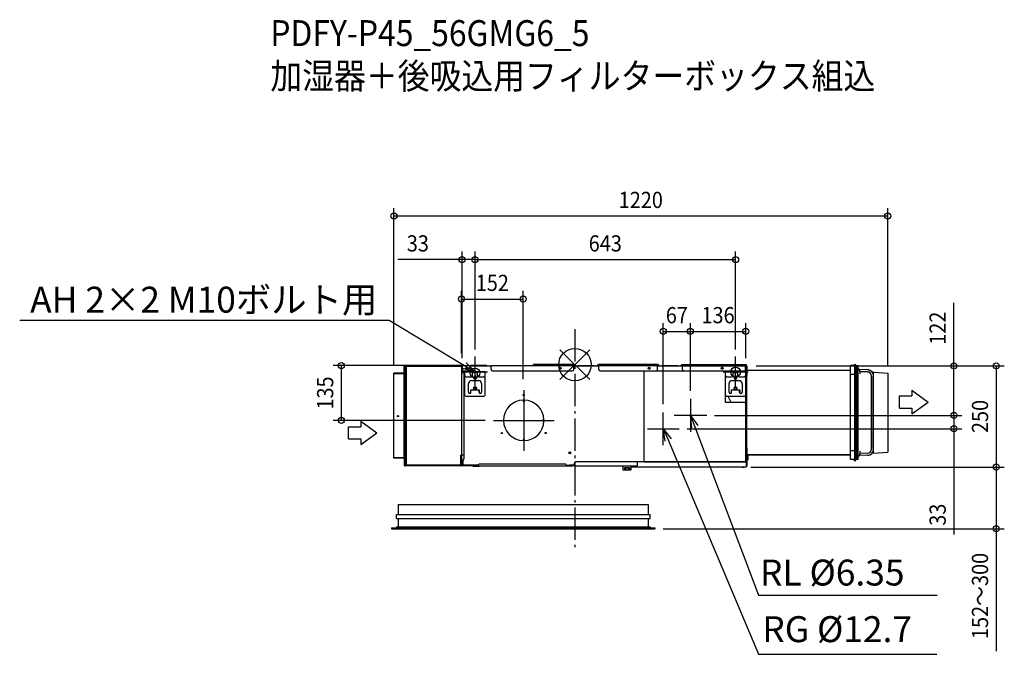
# Model space of a CAD drawing. Extents: x -1370 to 1060, y -715 to 851.
import ezdxf
from ezdxf.enums import TextEntityAlignment as Align

# ---------------------------------------------------------------- set-up
doc = ezdxf.new("R2010")
doc.units = 0
doc.header["$LTSCALE"] = 20
doc.header["$MEASUREMENT"] = 0
doc.header["$PDMODE"] = 3
doc.header["$PDSIZE"] = -2
doc.linetypes.add('DASHDOT', pattern=[5.5, 4, -0.6, 0.3, -0.6])
doc.layers.get('DEFPOINTS').update_dxf_attribs({"linetype": 'CONTINUOUS'})
for name, color, linetype in [('ARRANGE', 1, 'CONTINUOUS'), ('BASIS', 6, 'DASHDOT'), ('DETAIL', 5, 'CONTINUOUS'), ('ETC', 61, 'CONTINUOUS'), ('FIX', 11, 'CONTINUOUS'), ('NOTE', 4, 'CONTINUOUS'), ('OUTLINE', 3, 'CONTINUOUS'), ('SIZE', 30, 'CONTINUOUS')]:
    doc.layers.add(name, color=color, linetype=linetype)
doc.styles.get("Standard").update_dxf_attribs({"font": 'SIMPLEX', "width": 0.9, "bigfont": 'BIGFONT'})

msp = doc.modelspace()

# ---------------------------------------------------------------- linework, layer by layer
at = {"layer": 'ARRANGE', "color": 1, "linetype": 'Continuous'}
for p, q in [((-36.8, -36.8), (36.8, 36.8)), ((-36.8, 36.8), (36.8, -36.8))]:
    msp.add_line(p, q, dxfattribs=at)
msp.add_circle((0, 0), 40, dxfattribs=at)
at = {"layer": 'BASIS', "color": 6, "linetype": 'DASHDOT'}
msp.add_line((0, 87.4), (0, -451), dxfattribs=at)
at = {"layer": 'DEFPOINTS', "color": 30, "linetype": 'Continuous'}
for p in [(-446.7, 366.5), (-278.5, 259.2), (396.5, 259.2), (-127.7, 161.8), (285.1, 82.1), (421.5, 82.1), (-279.9, 8.7), (-246.5, 17.5), (-246.5, 17.5), (396.5, 17.5), (-576.4, -2.4), (-446.7, -21), (-278.5, -4), (-257, -2.4), (421.5, -3.8), (427.5, -3), (427.5, -3), (772, -21), (935.3, -3), (-127.7, -56.1), (285.1, -84.8), (285.1, -84.8), (218.1, -117.8), (-201.3, -137.6), (324.2, -125.2), (325.7, -125.2), (257.2, -158.2), (935.3, -158.2), (414.6, -252.9), (414.6, -252.9), (1039.8, -252.9), (1039.8, -252.9), (197.5, -405)]:
    msp.add_point(p, dxfattribs=at)
at = {"layer": 'DETAIL', "color": 5, "linetype": 'Continuous'}
for p, q in [((-101.9, -3), (-101.9, 0)), ((-2, 0), (-101.9, 0)), ((-2.7, 0), (-2.7, -3)), ((204.5, 0), (58.6, 0)), ((59.3, 0), (59.3, -3)), ((203.8, 0), (203.8, -3)), ((265.1, 0), (420.7, 0)), ((265.8, 0), (265.8, -3)), ((-446.7, -231), (-446.7, -21)), ((-421.7, -21), (-446.7, -21)), ((-421.7, -22), (-446.7, -22)), ((-421.5, -23), (-446.7, -23)), ((-421.7, -23), (-421.7, -21)), ((-421.7, -228.9), (-421.7, -23)), ((-421.6, -21), (-421.3, -21.7)), ((-421.5, -20.8), (-421.5, -2.8)), ((-421.5, -2.8), (-417.7, -2.8)), ((-421.5, -20.8), (-420.7, -20.8)), ((-421.5, -23), (-421.5, -228.9)), ((-420.7, -23), (-421.5, -23)), ((-420.7, -231), (-420.7, -2.8)), ((-420.7, -21.8), (-417.7, -21.8)), ((-420.7, -23), (-420.7, -228.9)), ((-420.7, -23), (-417.7, -23)), ((-418.5, -21.8), (-418.5, -4)), ((-418.5, -4), (-417.7, -4)), ((-417.7, -18.8), (-418.5, -18.8)), ((-417.7, -3), (-417.7, -2.8)), ((-417.7, -248.8), (-417.7, -4)), ((-279.3, -4.8), (-417.7, -4.8)), ((-417.5, -3), (-417.5, -3.8)), ((-417.5, -3), (-279.5, -3)), ((-417.5, -3.8), (-279.5, -3.8)), ((-416.9, -4.8), (-416.9, -4.6)), ((-416.9, -4.6), (-416.7, -4.6)), ((-416.7, -3.8), (-416.7, -249)), ((-280.3, -3.8), (-280.3, -223.8)), ((-280.3, -4), (-278.5, -4)), ((-279.5, -3), (-279.5, -3.8)), ((-279.3, -223.8), (-279.3, -4)), ((-279.3, -16.5), (-278.5, -16.5)), ((-279.3, -19.5), (-274.3, -19.5)), ((-278.5, -17), (-278.5, -3.8)), ((-277.1, -17), (-278.5, -17)), ((-277.9, -17), (-277.9, -3.8)), ((-277.9, -17), (-277.9, -16)), ((-277.5, -16), (-277.9, -16)), ((-277.7, -12), (-277.7, -3)), ((-258.3, -3), (-277.7, -3)), ((-277.7, -12), (-277.7, -15)), ((-277.7, -15), (-277.5, -15)), ((-277.5, -13.1), (-277.5, -17)), ((-274.7, -15), (-261.5, -15)), ((-274.3, -19.5), (-274.3, -223.8)), ((-274.1, -20), (-274.1, -232.5)), ((-271.5, -27), (-271.5, -18)), ((-221.5, -18), (-271.5, -18)), ((-258.5, -12), (-258.5, -3)), ((-258.3, -3.6), (-258.5, -3.6)), ((-206.5, -3.8), (-258.5, -3.8)), ((-257.5, -3.8), (-257.5, -3.8)), ((-257, -3.8), (-257, -2.4)), ((-217, -2.4), (-257, -2.4)), ((-252.5, -27), (-252.5, -18)), ((-240.5, -20.5), (-252.5, -20.5)), ((-240.5, -27), (-240.5, -18)), ((-221.5, -27), (-221.5, -18)), ((-217, -3.8), (-217, -2.4)), ((-207.7, -3.2), (-208.3, -3.8)), ((-207.3, -3.7), (-207.4, -3.8)), ((-101.9, -3), (-207.2, -3)), ((-207.2, -3.6), (-206.5, -3.6)), ((-206.5, -12), (-206.5, -3)), ((-203.5, -15), (-5.7, -15)), ((-2.7, -3), (-101.9, -3)), ((-37.8, -8.3), (-35.1, -8.6)), ((-2.7, -12), (-2.7, -3)), ((-2, -3), (-2.7, -3)), ((-2, -3.6), (-2.7, -3.6)), ((59.3, -3.8), (-2.7, -3.8)), ((-1.7, -3.8), (-1.9, -3.7)), ((-0.9, -3.8), (-1.5, -3.2)), ((0.7, -1.1), (3.4, -3.8)), ((7.8, -2.4), (7.8, -3.8)), ((7.8, -2.4), (47.8, -2.4)), ((47.8, -2.4), (47.8, -3.8)), ((53.3, -3.8), (56, -1.1)), ((58.1, -3.2), (57.5, -3.8)), ((58.5, -3.7), (58.4, -3.8)), ((58.6, -3), (59.3, -3)), ((58.6, -3.6), (59.3, -3.6)), ((59, -3.6), (59, -3.8)), ((59.3, -12), (59.3, -3)), ((203.8, -3), (59.3, -3)), ((62.3, -15), (170.7, -15)), ((170.7, -240), (170.7, -15)), ((170.7, -15), (370.7, -15)), ((203.8, -12), (203.8, -3)), ((204.5, -3), (203.8, -3)), ((204.5, -3.6), (203.8, -3.6)), ((265.8, -3.8), (203.8, -3.8)), ((204.8, -3.8), (204.6, -3.7)), ((205.6, -3.8), (205, -3.2)), ((207.2, -1.1), (209.9, -3.8)), ((214.1, -2.4), (214.1, -3.8)), ((214.1, -2.4), (254.1, -2.4)), ((254.1, -2.4), (254.1, -3.8)), ((259.8, -3.8), (262.5, -1.1)), ((264, -3.8), (264.6, -3.2)), ((264.6, -3.2), (264, -3.8)), ((265, -3.7), (264.9, -3.8)), ((265.1, -3), (265.8, -3)), ((265.1, -3), (420.7, -3)), ((265.1, -3.6), (265.8, -3.6)), ((265.8, -12), (265.8, -3)), ((370.7, -15), (420.7, -15)), ((370.7, -15), (370.7, -93)), ((421.5, -18), (371.5, -18)), ((371.5, -27), (371.5, -18)), ((390.5, -27), (390.5, -18)), ((402.5, -20.5), (390.5, -20.5)), ((402.5, -27), (402.5, -18)), ((420.7, -18), (420.7, -3)), ((420.9, -18), (420.9, -3.8)), ((421.5, -3.8), (421.5, -18)), ((421.5, -27), (421.5, -18)), ((421.5, -24), (423.7, -24)), ((423.7, -24), (423.7, -204)), ((424.5, -3.8), (424.5, -26.4)), ((680.5, -14.5), (424.5, -14.5)), ((690.5, -2.5), (680.5, -2.5)), ((680.5, -234.5), (680.5, -2.5)), ((690.5, -234.5), (690.5, -2.5)), ((691.5, -6), (690.7, -6)), ((690.7, -6), (690.7, -231)), ((691.5, -3), (691.5, -234)), ((699, -3), (694.5, -3)), ((694.5, -3), (694.5, -35.5)), ((696.5, -234), (696.5, -3)), ((696.5, -234), (696.5, -3)), ((699, -234), (699, -3)), ((722.4, -12.8), (702.1, -12.4)), ((703, -14.9), (703, -23.1)), ((703.2, -16.7), (703.1, -16.6)), ((703.2, -16.7), (703.2, -16.7)), ((722.3, -17.8), (703.7, -17.5)), ((722.2, -18.2), (705, -17.9)), ((737, -18.5), (733.8, -18.4)), ((737, -18.5), (772, -21)), ((737, -26.2), (737, -18.5)), ((772, -21), (772, -216)), ((-271.5, -75), (-271.5, -27)), ((-268.5, -30), (-255.5, -30)), ((-262.5, -68), (-262.5, -46.5)), ((-255.5, -39.5), (-237.5, -39.5)), ((-250, -32.5), (-250, -31.5)), ((-243, -31.5), (-243, -32.5)), ((-237.5, -30), (-224.5, -30)), ((-230.5, -46.5), (-230.5, -68)), ((-221.5, -75), (-221.5, -27)), ((371.5, -75), (371.5, -27)), ((374.5, -30), (387.5, -30)), ((380.5, -68), (380.5, -46.5)), ((387.5, -39.5), (405.5, -39.5)), ((393, -32.5), (393, -31.5)), ((400, -31.5), (400, -32.5)), ((405.5, -30), (418.5, -30)), ((412.5, -46.5), (412.5, -68)), ((424.5, -26.4), (421.5, -26.4)), ((421.5, -75), (421.5, -27)), ((690.5, -24.5), (680.5, -24.5)), ((694.5, -35.5), (691.5, -35.5)), ((694.5, -201.5), (694.5, -35.5)), ((732, -28.2), (732, -208.8)), ((732.1, -208.8), (732.1, -27.8)), ((737.1, -208.8), (737.1, -27.8)), ((-420.7, -49), (-420.7, -49)), ((-420.7, -49.2), (-420.7, -49)), ((-420.7, -49.6), (-420.7, -49.2)), ((-420.7, -49.2), (-420.7, -50.2)), ((-420.7, -50.5), (-420.7, -49.6)), ((-420.7, -50.2), (-420.7, -54)), ((-420.7, -52), (-420.7, -50.5)), ((-420.7, -55.8), (-420.7, -52)), ((-420.7, -54), (-420.7, -55.5)), ((-420.7, -55.5), (-420.7, -56.4)), ((-420.7, -56.8), (-420.7, -55.8)), ((-420.7, -56.4), (-420.7, -56.8)), ((-420.7, -56.8), (-420.7, -57)), ((-420.7, -57), (-420.7, -57)), ((-257.5, -63), (-257.5, -70.2)), ((-235.5, -63), (-257.5, -63)), ((-256.5, -68), (-256.5, -63)), ((-245.7, -60.1), (-244.5, -56.9)), ((-236.5, -68), (-236.5, -63)), ((-235.5, -70.2), (-235.5, -63)), ((370.7, -66.2), (371.5, -67.7)), ((407.5, -63), (385.5, -63)), ((385.5, -63), (385.5, -70.2)), ((386.5, -68), (386.5, -63)), ((406.5, -68), (406.5, -63)), ((407.5, -70.2), (407.5, -63)), ((-268.5, -78), (-224.5, -78)), ((-127.8, -87.6), (-127.8, -90.6)), ((-127.8, -90.6), (-124.8, -90.6)), ((-124.8, -90.6), (-124.8, -87.6)), ((370.7, -93), (420.7, -93)), ((374.5, -78), (418.5, -78)), ((377.2, -78), (384.2, -90.6)), ((420.7, -77), (420.7, -93)), ((420.7, -93), (420.7, -240)), ((-79.3, -139.1), (-79.3, -136.1)), ((-79.3, -136.1), (-76.3, -136.1)), ((-76.3, -139.1), (-79.3, -139.1)), ((-127.8, -184.6), (-127.8, -187.6)), ((-124.8, -184.6), (-127.8, -184.6)), ((-124.8, -187.6), (-124.8, -184.6)), ((-420.7, -196), (-420.7, -197)), ((-420.7, -197), (-420.7, -200.8)), ((-420.7, -202.6), (-420.7, -198.8)), ((-420.7, -200.8), (-420.7, -202.3)), ((-420.7, -202.3), (-420.7, -203.2)), ((-420.7, -203.6), (-420.7, -202.6)), ((-420.7, -203.2), (-420.7, -203.6)), ((-420.7, -203.6), (-420.7, -203.8)), ((-420.7, -203.8), (-420.7, -203.8)), ((420.7, -204), (423.7, -204)), ((421.3, -204.8), (420.7, -204.8)), ((421.3, -204.8), (421.3, -205)), ((421.3, -205), (422.8, -205)), ((421.3, -205), (421.3, -240)), ((421.3, -205), (424.3, -205)), ((421.3, -206.7), (421.3, -240)), ((421.5, -204), (421.5, -205)), ((422.8, -205), (422.8, -204)), ((424.3, -205), (424.3, -240)), ((690.5, -212.5), (680.5, -212.5)), ((694.5, -201.5), (691.5, -201.5)), ((694.5, -201.5), (694.5, -234)), ((703, -213.9), (703, -222.1)), ((737, -218.5), (733.5, -218.6)), ((737, -218.5), (737, -210.4)), ((737, -218.5), (772, -216)), ((-421.7, -230), (-446.7, -230)), ((-421.7, -231), (-446.7, -231)), ((-421.7, -230), (-421.7, -228.9)), ((-421.6, -228.9), (-421.7, -228.9)), ((-420.7, -229), (-421.7, -229)), ((-421.7, -231), (-421.7, -230)), ((-420.7, -228.9), (-421.5, -228.9)), ((-421.5, -231.2), (-421.5, -249.2)), ((-421.5, -231.2), (-420.7, -231.2)), ((-420.7, -249.2), (-420.7, -231)), ((-420.7, -231), (-417.7, -231)), ((-418.5, -248.8), (-418.5, -231)), ((-417.7, -234), (-418.5, -234)), ((-281.6, -248.8), (-281.6, -223.8)), ((-274.3, -223.8), (-281.6, -223.8)), ((-281.6, -226.8), (-280.8, -226.8)), ((-280.8, -223.8), (-280.8, -248.8)), ((-280.8, -240.8), (-278.5, -240.8)), ((-280.1, -240.8), (-280.1, -248.2)), ((-279.1, -240.8), (-279.1, -223.8)), ((-277.1, -235.5), (-279.1, -235.5)), ((-278.5, -240.8), (-278.5, -248.5)), ((-277.7, -235.5), (-277.7, -245.4)), ((-277.7, -235.5), (-277.7, -236)), ((-277.7, -235.5), (-277.7, -248)), ((-277.5, -236), (-277.7, -236)), ((-277.5, -235.5), (-277.5, -245.4)), ((-277.5, -235.5), (-277.5, -248)), ((-276.5, -235.4), (-276.5, -248)), ((-1.2, -245.4), (-1.2, -243)), ((-1.2, -250), (-1.2, -243)), ((170.7, -240), (1.8, -240)), ((170.7, -240), (1.8, -240)), ((422.5, -240), (153.5, -240)), ((153.5, -240), (153.5, -249.2)), ((153.5, -240), (153.5, -250)), ((170.7, -240), (420.7, -240)), ((421.3, -240), (422.8, -240)), ((421.9, -240), (421.9, -240)), ((422.5, -240), (422.5, -252)), ((424.6, -240), (422.6, -240)), ((422.6, -240), (422.6, -247.9)), ((424.3, -221.7), (680.5, -221.7)), ((424.3, -234), (427.5, -234)), ((424.6, -240), (424.6, -249.9)), ((427.5, -234), (427.5, -221.7)), ((427.5, -222.5), (680.5, -222.5)), ((690.5, -234.5), (680.5, -234.5)), ((691.5, -231), (690.7, -231)), ((699, -234), (694.5, -234)), ((722.3, -223.8), (702.4, -224.1)), ((703.2, -220.3), (703.2, -220.3)), ((722.3, -218.8), (704.9, -219.1)), ((722.2, -218.8), (705, -219.1)), ((-421.5, -249.2), (-418.4, -249.2)), ((-418.5, -248.8), (-417.7, -248.8)), ((-281.6, -248), (-417.7, -248)), ((-417.5, -249.8), (-417.5, -249)), ((-281.8, -249), (-417.5, -249)), ((-281.8, -249.8), (-417.5, -249.8)), ((-416.9, -248.2), (-416.9, -248)), ((-416.7, -248.2), (-416.9, -248.2)), ((-281.8, -249.8), (-281.8, -249)), ((-280.8, -248.8), (-281.6, -248.8)), ((-280.1, -248.2), (-280.8, -248.2)), ((-280.5, -248.2), (-280.5, -248.5)), ((-280.5, -248.5), (-278.5, -248.5)), ((-278.5, -248), (-277.7, -248)), ((-239.1, -248), (-277.5, -248)), ((-277.5, -249), (-277.5, -248.2)), ((-259.5, -248.2), (-277.5, -248.2)), ((-277.5, -249.6), (-277.5, -249)), ((-277.5, -249), (-239.1, -249)), ((-239.1, -249.6), (-277.5, -249.6)), ((-277, -248.2), (-277, -248)), ((-274.5, -249.6), (-274.5, -249)), ((-274.3, -248.2), (-274.3, -248)), ((-263.5, -248.2), (-263.5, -249)), ((-260.5, -248.2), (-260.5, -249)), ((-259.5, -248), (-259.5, -249)), ((-251.5, -249.6), (-251.5, -250.2)), ((-251.5, -250.8), (-251.5, -250.2)), ((-251.5, -250.2), (-235.6, -250.2)), ((-8.2, -250.2), (-251.5, -250.2)), ((-235.6, -250.8), (-251.5, -250.8)), ((-239.1, -248.2), (-239.1, -250.2)), ((-239.1, -249.4), (-20.6, -249.4)), ((-238.6, -250.2), (-238.6, -250.8)), ((-23.6, -245.2), (-236.1, -245.2)), ((-235.6, -250.2), (-235.6, -250.8)), ((-24.1, -250.2), (-24.1, -250.8)), ((-8.2, -250.2), (-24.1, -250.2)), ((-8.2, -250.8), (-24.1, -250.8)), ((-21.1, -250.2), (-21.1, -250.8)), ((-20.6, -248), (-1.2, -248)), ((-20.6, -248.2), (-20.6, -250.2)), ((-20.6, -248.4), (-3.5, -248.4)), ((-20.6, -248.6), (-2.4, -248.6)), ((-2.4, -249.2), (-20.6, -249.2)), ((-8.2, -249.6), (-20.6, -249.6)), ((-19.5, -248.6), (-19.5, -249.2)), ((-13.5, -248.2), (-13.5, -248)), ((-1.2, -248.2), (-13.5, -248.2)), ((-8.2, -249.6), (-8.2, -250.2)), ((-8.2, -250.8), (-8.2, -250.2)), ((-3.5, -248.2), (-3.5, -248.4)), ((-2.4, -248.6), (-2.4, -249.2)), ((-1.8, -248.8), (-2.2, -249.2)), ((-2.2, -249.2), (-1.7, -249.8)), ((-1.8, -248.8), (-1.3, -249.3)), ((-1.7, -249.8), (-1.3, -249.3)), ((-1.7, -249.8), (-1.3, -249.3)), ((-1.5, -248), (-1.5, -249)), ((-1.2, -249), (-1.5, -249)), ((-1.3, -248.2), (-1.3, -248)), ((-1.2, -250), (139.5, -250)), ((103.5, -250.6), (103.5, -250)), ((117.7, -250.6), (103.5, -250.6)), ((117.9, -250.8), (117.9, -259.2)), ((118.5, -250.8), (118.5, -259.2)), ((118.7, -259.4), (138.3, -259.4)), ((118.7, -260), (138.3, -260)), ((134.9, -254.4), (122.2, -254.4)), ((122.2, -254.4), (122.2, -259.4)), ((125.3, -254.4), (125.3, -259.4)), ((131.7, -254.4), (131.7, -259.4)), ((134.9, -254.4), (134.9, -259.4)), ((138.5, -259.2), (138.5, -250.8)), ((139.1, -259.2), (139.1, -250.8)), ((139.3, -250.6), (139.5, -250.6)), ((139.5, -250), (153.5, -250)), ((139.5, -252), (139.5, -250)), ((139.5, -252), (422.5, -252)), ((-436.2, -345), (181.2, -345)), ((-436.2, -345), (-436.2, -369.5)), ((181.2, -345), (181.2, -369.5)), ((-440.5, -369.5), (185.5, -369.5)), ((-440.5, -380), (-440.5, -369.5)), ((-440.5, -380), (185.5, -380)), ((-436.2, -380), (-436.2, -400)), ((181.2, -380), (181.2, -400)), ((185.5, -380), (185.5, -369.5)), ((-452.5, -403), (197.5, -403)), ((-452.5, -403), (-452.5, -405)), ((-452.5, -405), (197.5, -405)), ((-440.5, -400), (185.5, -400)), ((-440.5, -400), (-440.5, -403)), ((185.5, -400), (185.5, -403)), ((197.5, -403), (197.5, -405))]:
    msp.add_line(p, q, dxfattribs=at)
for points in [[(703.1, -16.6), (703, -16.4), (703, -16.4)], [(-420.7, -49), (-420.7, -49), (-420.7, -49.2)], [(-420.7, -57), (-420.7, -57), (-420.7, -56.8)], [(-420.7, -195.8), (-420.7, -195.8), (-420.7, -196)], [(-420.7, -203.8), (-420.7, -203.8), (-420.7, -203.6)], [(703, -220.6), (703, -220.6), (703.2, -220.3)]]:
    msp.add_lwpolyline(points, dxfattribs=at)
for centre, radius in [((-266.5, -9), 2.5), ((-266.5, -9), 1.45), ((-36.5, -9), 2.5), ((-36.5, -9), 1.45), ((183.5, -9), 2.5), ((183.5, -9), 1.45), ((363.5, -9), 2.5), ((363.5, -9), 1.45), ((-246.5, -32), 2.3), ((396.5, -32), 2.3), ((-246.5, -58), 3.5), ((-246.5, -58), 2.25), ((396.5, -58), 3.5), ((396.5, -58), 2.25), ((-126.3, -75.1), 1.45), ((-436.7, -127.3), 1.45), ((-180.4, -168.8), 1.45), ((-72.2, -168.8), 1.45), ((-12.8, -217.8), 2.5), ((-12.8, -217.8), 1.45)]:
    msp.add_circle(centre, radius, dxfattribs=at)
for centre, radius, start, end in [((-2, -3.8), 3.8, 45, 90), ((58.6, -3.8), 3.8, 90, 135), ((204.5, -3.8), 3.8, 45, 90), ((265.1, -3.8), 3.8, 90, 135), ((420.7, -3.8), 3.8, 0, 90), ((691.5, -3), 3.05, 0, 170.5489), ((-421.7, -20.8), 1, 270, 0.1676), ((-421.7, -20.8), 0.2, 270.1105, 0.3972), ((-417.5, -4), 1, 90, 180), ((-417.5, -4), 0.2, 90, 180), ((-279.5, -4), 1, 0, 90), ((-279.5, -4), 0.2, 0, 90), ((-277.7, -3.8), 0.8, 90, 180), ((-277.7, -3.8), 0.2, 90, 180), ((-274.7, -12), 3, 180, 270), ((-277.1, -20), 3, 0, 90), ((-261.5, -12), 3, 270, 0), ((-258.3, -3.8), 0.8, 2, 90), ((-258.3, -3.8), 0.2, 2, 90), ((-207.2, -3.8), 0.8, 90, 135), ((-207.2, -3.8), 0.2, 90, 135), ((-203.5, -12), 3, 180, 270), ((-5.7, -12), 3, 270, 0), ((-2.3, -4.7), 1, 59.9739, 113.6143), ((-2, -3.8), 0.8, 45, 90), ((-2, -3.8), 0.2, 45, 90), ((58.6, -3.8), 0.8, 90, 135), ((58.6, -3.8), 0.2, 90, 135), ((62.3, -12), 3, 180, 270), ((200.8, -12), 3, 270, 0), ((204.5, -3.8), 0.8, 45, 90), ((204.5, -3.8), 0.2, 45, 90), ((265.1, -3.8), 0.8, 90, 135), ((265.1, -3.8), 0.8, 90, 135), ((265.1, -3.8), 0.2, 90, 135), ((268.8, -12), 3, 180, 270), ((420.7, -3.8), 0.8, 0, 90), ((420.7, -3.8), 0.2, 0, 90), ((420.7, -8.1), 0.2, 270, 0), ((420.7, -12.8), 0.2, 0, 90), ((699.5, -10.5), 0.5, 180, 263.6206), ((699, -14.9), 4, 360, 83.6206), ((705, -15.9), 2, 203.287, 269), ((722, -28.2), 10, 0.0006, 89), ((722.1, -27.8), 10, 0, 88.8864), ((722.1, -27.8), 15, 0, 88.8864), ((-268.5, -27), 3, 180, 270), ((-255.5, -46.5), 7, 90, 180), ((-255.5, -27), 3, 270, 0), ((-246.5, -31.5), 3.5, 0, 180), ((-246.5, -32.5), 3.5, 180, 0), ((-237.5, -27), 3, 180, 270), ((-237.5, -46.5), 7, 0, 90), ((-224.5, -27), 3, 270, 0), ((374.5, -27), 3, 180, 270), ((387.5, -46.5), 7, 90, 180), ((387.5, -27), 3, 270, 0), ((396.5, -31.5), 3.5, 0, 180), ((396.5, -32.5), 3.5, 180, 0), ((405.5, -27), 3, 180, 270), ((405.5, -46.5), 7, 0, 90), ((418.5, -27), 3, 270, 0), ((-259.5, -68), 3, 180, 0), ((-233.5, -68), 3, 180, 0), ((383.5, -68), 3, 180, 0), ((409.5, -68), 3, 180, 0), ((-268.5, -75), 3, 180, 270), ((-224.5, -75), 3, 270, 0), ((-126.3, -137.6), 50, 91.7191, 268.2809), ((-126.3, -137.6), 50, 1.7191, 88.2809), ((374.5, -75), 3, 180, 270), ((379, -93.5), 6, 4.9058, 29.0006), ((418.5, -75), 3, 270, 0), ((-126.3, -137.6), 50, 271.7191, 358.2809), ((421.5, -204.8), 0.8, 90, 180), ((722, -208.8), 10, 271, 0), ((722.1, -208.8), 15, 270.8864, 0), ((722.1, -208.8), 10, 270.8864, 0), ((-421.7, -231.2), 1, 359.8897, 90.0573), ((-421.7, -231.2), 0.2, 359.8893, 90.2865), ((-277.1, -232.5), 3, 270, 0), ((1.8, -243), 3, 90, 180), ((1.8, -243), 3, 90, 180), ((420.7, -241), 1, 77.014, 90), ((691.5, -234), 3.05, 189.4511, 0), ((699.5, -226.5), 0.5, 96.3794, 180), ((699, -222.1), 4, 276.3794, 0), ((705, -221.1), 2, 91, 156.713), ((-417.5, -248.8), 1, 180, 270), ((-417.5, -248.8), 0.2, 180, 270), ((-281.8, -248.8), 1, 270, 0), ((-281.8, -248.8), 0.2, 270, 0), ((-277.5, -248), 1, 180, 270), ((-277.5, -248), 0.2, 180, 270), ((-251.5, -250.2), 0.61, 90, 270), ((-251.5, -250.2), 0.01, 90, 270), ((-236.1, -248.2), 3, 90, 180), ((-23.6, -248.2), 3, 0, 90), ((-8.2, -250.2), 0.61, 270, 90), ((-8.2, -250.2), 0.01, 270, 90), ((-3.5, -247.4), 1, 270, 306.7875), ((-2.4, -249.4), 0.8, 45, 90), ((-2.4, -249.4), 0.2, 45, 90), ((-1.2, -249.2), 0.8, 225, 270), ((-1.2, -249.2), 0.2, 225, 270), ((117.7, -250.8), 0.8, 0, 90), ((117.7, -250.8), 0.2, 0, 90), ((118.7, -259.2), 0.8, 180, 270), ((118.7, -259.2), 0.2, 180, 270), ((138.3, -259.2), 0.8, 270, 0), ((138.3, -259.2), 0.2, 270, 0), ((139.3, -250.8), 0.8, 90, 180), ((139.3, -250.8), 0.2, 90, 180), ((414.6, -243), 10, 244.6836, 295.3164), ((422.5, -247.9), 0.05, 270, 0), ((422.5, -249.9), 2.05, 270, 0)]:
    msp.add_arc(centre, radius, start, end, dxfattribs=at)
at = {"layer": 'FIX', "color": 11, "linetype": 'Continuous'}
for centre in [(-246.5, -20.5), (396.5, -18)]:
    msp.add_circle(centre, 12, dxfattribs=at)
at = {"layer": 'NOTE', "color": 4, "linetype": 'Continuous'}
for p, q in [((-458.6, 109), (-1370.3, 109)), ((-272.2, -2.6), (-458.6, 109)), ((-268.1, 4.3), (-246.5, -18)), ((-246.5, -56), (-246.5, 20)), ((396.5, -56), (396.5, 20)), ((-277.4, -18), (-215.6, -18)), ((-246.5, -18), (-276.4, -9.5)), ((-246.5, -18), (-272.2, -2.6)), ((365.6, -18), (427.4, -18)), ((-126.3, -62.6), (-126.3, -212.6)), ((831.5, -63.4), (831.5, -77.3)), ((831.5, -63.4), (871.5, -92.3)), ((285.2, -84.7), (285.2, -165.7)), ((801.5, -107.3), (801.5, -77.3)), ((801.5, -77.3), (831.5, -77.3)), ((831.5, -121.2), (871.5, -92.3)), ((218.2, -198.6), (218.2, -117.8)), ((801.5, -107.3), (831.5, -107.3)), ((831.5, -107.3), (831.5, -121.2)), ((-528.6, -139.7), (-528.6, -153.5)), ((-528.6, -139.7), (-488.6, -168.5)), ((-201.3, -137.6), (-51.3, -137.6)), ((325.7, -125.2), (244.7, -125.2)), ((288.3, -156.1), (285.2, -125.2)), ((285.2, -125.2), (303.3, -150.4)), ((285.2, -125.2), (295.8, -153.2)), ((-558.6, -183.5), (-558.6, -153.5)), ((-558.6, -153.5), (-528.6, -153.5)), ((-528.6, -197.4), (-488.6, -168.5)), ((179.1, -158.2), (257.2, -158.2)), ((222.4, -189), (218.2, -158.2)), ((218.2, -158.2), (237.2, -182.7)), ((218.2, -158.2), (229.8, -185.8)), ((295.8, -153.2), (453.5, -568.7)), ((-558.6, -183.5), (-528.6, -183.5)), ((-528.6, -183.5), (-528.6, -197.4)), ((229.8, -185.8), (453.2, -714.8)), ((453.5, -568.7), (893.9, -568.7)), ((453.2, -714.8), (893.7, -714.8))]:
    msp.add_line(p, q, dxfattribs=at)
at = {"layer": 'OUTLINE', "color": 3, "linetype": 'Continuous'}
for p, q in [((-101.9, -3), (-101.9, 0)), ((-2, 0), (-101.9, 0)), ((204.5, 0), (58.6, 0)), ((265.1, 0), (420.7, 0)), ((-446.7, -231), (-446.7, -21)), ((-421.7, -21), (-446.7, -21)), ((-421.5, -20.8), (-421.5, -2.8)), ((-421.5, -2.8), (-417.7, -2.8)), ((-417.7, -3), (-417.7, -2.8)), ((-417.5, -3), (-279.5, -3)), ((-278.5, -4), (-278.5, -3.8)), ((-258.3, -3), (-277.7, -3)), ((-257.5, -3.8), (-257.5, -3.8)), ((-257, -3.8), (-257.5, -3.8)), ((-257, -3.8), (-257, -2.4)), ((-217, -2.4), (-257, -2.4)), ((-217, -3.8), (-217, -2.4)), ((-208.3, -3.8), (-217, -3.8)), ((-207.7, -3.2), (-208.3, -3.8)), ((-101.9, -3), (-207.2, -3)), ((0.7, -1.1), (3.4, -3.8)), ((7.8, -3.8), (3.4, -3.8)), ((7.8, -2.4), (7.8, -3.8)), ((7.8, -2.4), (47.8, -2.4)), ((47.8, -2.4), (47.8, -3.8)), ((53.3, -3.8), (47.8, -3.8)), ((53.3, -3.8), (56, -1.1)), ((207.2, -1.1), (209.9, -3.8)), ((214.1, -3.8), (209.9, -3.8)), ((214.1, -2.4), (214.1, -3.8)), ((214.1, -2.4), (254.1, -2.4)), ((254.1, -2.4), (254.1, -3.8)), ((259.8, -3.8), (254.1, -3.8)), ((259.8, -3.8), (262.5, -1.1)), ((424.5, -3.8), (424.5, -14.5)), ((680.5, -14.5), (424.5, -14.5)), ((688.4, -2.5), (680.5, -2.5)), ((680.5, -14.5), (680.5, -2.5)), ((699, -3), (694.5, -3)), ((699, -10.5), (699, -3)), ((722.4, -12.8), (702.1, -12.4)), ((737, -18.5), (733.8, -18.4)), ((737, -18.5), (772, -21)), ((772, -21), (772, -216)), ((737, -218.5), (733.5, -218.6)), ((737, -218.5), (772, -216)), ((-421.7, -231), (-446.7, -231)), ((-421.5, -231.2), (-421.5, -249.2)), ((424.3, -234), (427.5, -234)), ((424.3, -234), (424.3, -240)), ((424.6, -240), (424.3, -240)), ((424.6, -240), (424.6, -249.9)), ((427.5, -222.5), (680.5, -222.5)), ((427.5, -234), (427.5, -222.5)), ((680.5, -234.5), (680.5, -222.5)), ((688.4, -234.5), (680.5, -234.5)), ((699, -234), (694.5, -234)), ((699, -234), (699, -226.5)), ((722.3, -223.8), (702.4, -224.1)), ((-421.5, -249.2), (-418.4, -249.2)), ((-281.8, -249.8), (-417.5, -249.8)), ((-280.8, -248.2), (-280.8, -248.8)), ((-280.5, -248.2), (-280.8, -248.2)), ((-280.5, -248.2), (-280.5, -248.5)), ((-280.5, -248.5), (-278.5, -248.5)), ((-278.5, -248), (-278.5, -248.5)), ((-277.5, -249.6), (-277.5, -249)), ((-251.5, -249.6), (-277.5, -249.6)), ((-251.5, -250.2), (-235.6, -250.2)), ((-8.2, -250.2), (-251.5, -250.2)), ((-235.6, -250.8), (-251.5, -250.8)), ((-235.6, -250.2), (-235.6, -250.8)), ((-24.1, -250.2), (-24.1, -250.8)), ((-8.2, -250.2), (-24.1, -250.2)), ((-8.2, -250.8), (-24.1, -250.8)), ((-20.6, -249.2), (-20.6, -249.6)), ((-2.4, -249.2), (-20.6, -249.2)), ((-8.2, -249.6), (-20.6, -249.6)), ((-2.2, -249.2), (-1.7, -249.8)), ((-1.2, -250), (103.5, -250)), ((103.5, -250.6), (103.5, -250)), ((117.7, -250.6), (103.5, -250.6)), ((117.9, -250.8), (117.9, -259.2)), ((118.7, -260), (138.3, -260)), ((139.1, -259.2), (139.1, -250.8)), ((139.3, -250.6), (139.5, -250.6)), ((139.5, -252), (139.5, -250.6)), ((139.5, -252), (410.3, -252)), ((418.9, -252), (422.5, -252)), ((-436.2, -345), (181.2, -345)), ((-436.2, -345), (-436.2, -369.5)), ((181.2, -345), (181.2, -369.5)), ((-440.5, -369.5), (-436.2, -369.5)), ((-440.5, -380), (-440.5, -369.5)), ((-440.5, -380), (-436.2, -380)), ((-436.2, -380), (-436.2, -400)), ((181.2, -369.5), (185.5, -369.5)), ((181.2, -380), (185.5, -380)), ((181.2, -380), (181.2, -400)), ((185.5, -380), (185.5, -369.5)), ((-452.5, -403), (-440.5, -403)), ((-452.5, -403), (-452.5, -405)), ((-452.5, -405), (197.5, -405)), ((-440.5, -400), (-436.2, -400)), ((-440.5, -400), (-440.5, -403)), ((181.2, -400), (185.5, -400)), ((185.5, -400), (185.5, -403)), ((185.5, -403), (197.5, -403)), ((197.5, -403), (197.5, -405))]:
    msp.add_line(p, q, dxfattribs=at)
for centre, radius, start, end in [((-2, -3.8), 3.8, 45, 90), ((58.6, -3.8), 3.8, 90, 135), ((204.5, -3.8), 3.8, 45, 90), ((265.1, -3.8), 3.8, 90, 135), ((420.7, -3.8), 3.8, 0, 90), ((691.5, -3), 3.05, 0, 170.5489), ((-421.7, -20.8), 0.2, 270.1105, 0.3972), ((-417.5, -4), 1, 90, 101.537), ((-279.5, -4), 1, 0, 90), ((-277.7, -3.8), 0.8, 90, 180), ((-258.3, -3.8), 0.8, 2, 90), ((-207.2, -3.8), 0.8, 90, 135), ((699.5, -10.5), 0.5, 180, 263.6206), ((699, -14.9), 4, 38.3471, 83.6206), ((722.1, -27.8), 15, 38.7849, 88.8864), ((722.1, -208.8), 15, 270.8864, 319.4058), ((-421.7, -231.2), 0.2, 359.8893, 90.2865), ((691.5, -234), 3.05, 189.4511, 0), ((699.5, -226.5), 0.5, 96.3794, 180), ((699, -222.1), 4, 276.3794, 329.3773), ((-417.5, -248.8), 1, 203.6407, 270), ((-281.8, -248.8), 1, 270, 0), ((-277.5, -248), 1, 180, 270), ((-251.5, -250.2), 0.61, 90, 270), ((-251.5, -250.2), 0.01, 90, 270), ((-8.2, -250.2), 0.61, 270, 90), ((-8.2, -250.2), 0.01, 270, 90), ((-2.4, -249.4), 0.2, 45, 90), ((-1.2, -249.2), 0.8, 225, 270), ((117.7, -250.8), 0.2, 0, 90), ((118.7, -259.2), 0.8, 180, 270), ((138.3, -259.2), 0.8, 270, 0), ((139.3, -250.8), 0.2, 90, 180), ((414.6, -243), 10, 244.6836, 295.3164), ((422.5, -249.9), 2.05, 270, 0)]:
    msp.add_arc(centre, radius, start, end, dxfattribs=at)
at = {"layer": 'SIZE', "color": 30, "linetype": 'Continuous'}
for p, q in [((-446.7, -1), (-446.7, 386.5)), ((772, 366.5), (-446.7, 366.5)), ((772, -1), (772, 386.5)), ((-278.5, 16), (-278.5, 279.2)), ((-246.5, 37.5), (-246.5, 279.2)), ((-246.5, 37.5), (-246.5, 279.2)), ((396.5, 37.5), (396.5, 279.2)), ((-278.5, 259.2), (-436.8, 259.2)), ((-246.5, 259.2), (-278.5, 259.2)), ((-246.5, 259.2), (-216.5, 259.2)), ((-246.5, 259.2), (396.5, 259.2)), ((-279.9, 28.7), (-279.9, 181.8)), ((-127.7, -36.1), (-127.7, 181.8)), ((-279.9, 161.8), (-127.7, 161.8)), ((935.3, -3), (935.3, 152.7)), ((218.1, -97.8), (218.1, 102.1)), ((285.1, -64.8), (285.1, 102.1)), ((285.1, -64.8), (285.1, 102.1)), ((421.5, 16.2), (421.5, 102.1)), ((218.1, 82.1), (285.1, 82.1)), ((285.1, 82.1), (421.5, 82.1)), ((-277, -2.4), (-596.4, -2.4)), ((-576.4, -137.6), (-576.4, -2.4)), ((447.5, -3), (1059.8, -3)), ((447.5, -3), (955.3, -3)), ((935.3, -125.2), (935.3, -3)), ((1039.8, -3), (1039.8, -252.9)), ((935.3, -125.2), (935.3, -95.2)), ((-221.3, -137.6), (-596.4, -137.6)), ((344.2, -125.2), (955.3, -125.2)), ((345.7, -125.2), (955.3, -125.2)), ((935.3, -125.2), (935.3, -158.2)), ((277.2, -158.2), (955.3, -158.2)), ((935.3, -158.2), (935.3, -419.4)), ((434.6, -252.9), (1059.8, -252.9)), ((434.6, -252.9), (1059.8, -252.9)), ((1039.8, -252.9), (1039.8, -405)), ((217.5, -405), (1059.8, -405)), ((1039.8, -405), (1039.8, -706.7))]:
    msp.add_line(p, q, dxfattribs=at)
for centre in [(-446.7, 366.5), (772, 366.5), (-278.5, 259.2), (-246.5, 259.2), (-246.5, 259.2), (396.5, 259.2), (-279.9, 161.8), (-127.7, 161.8), (218.1, 82.1), (285.1, 82.1), (285.1, 82.1), (421.5, 82.1), (-576.4, -2.4), (935.3, -3), (1039.8, -3), (935.3, -125.2), (935.3, -125.2), (-576.4, -137.6), (935.3, -158.2), (1039.8, -252.9), (1039.8, -252.9), (1039.8, -405)]:
    msp.add_circle(centre, 7.5, dxfattribs=at)

# ---------------------------------------------------------------- texts
at = {"layer": 'ETC', "color": 61, "linetype": 'Continuous', "width": 0.9}
for s, p in [('PDFY-P45_56GMG6_5', (-751.7, 786.1)), ('加湿器＋後吸込用フィルターボックス組込', (-751.7, 680.4))]:
    msp.add_text(s, height=64, dxfattribs=at).set_placement(p)
at = {"layer": 'NOTE', "color": 4, "linetype": 'Continuous'}
for s, p in [('AH 2×2 M10ボルト用', (-1344.6, 128.3)), ('RL %%c6.35', (456.7, -545.1)), ('RG %%c12.7', (462.5, -684.8))]:
    msp.add_text(s, height=64, dxfattribs=at).set_placement(p)
at = {"layer": 'SIZE', "color": 30, "linetype": 'Continuous', "width": 0.9}
for s, p in [('1220', (162.7, 386.5)), ('33', (-387.6, 279.2)), ('643', (75, 279.2)), ('152', (-203.8, 181.8)), ('67', (251.6, 102.1)), ('136', (353.3, 102.1))]:
    msp.add_text(s, height=40, dxfattribs=at).set_placement(p, align=Align.CENTER)
for s, p in [('122', (915.3, 89.9)), ('135', (-596.4, -70)), ('250', (1019.8, -127.9)), ('33', (915.3, -370.3)), ('152～300', (1019.8, -570.8))]:
    msp.add_text(s, height=40, rotation=90, dxfattribs=at).set_placement(p, align=Align.CENTER)

doc.saveas('drawing.dxf')
